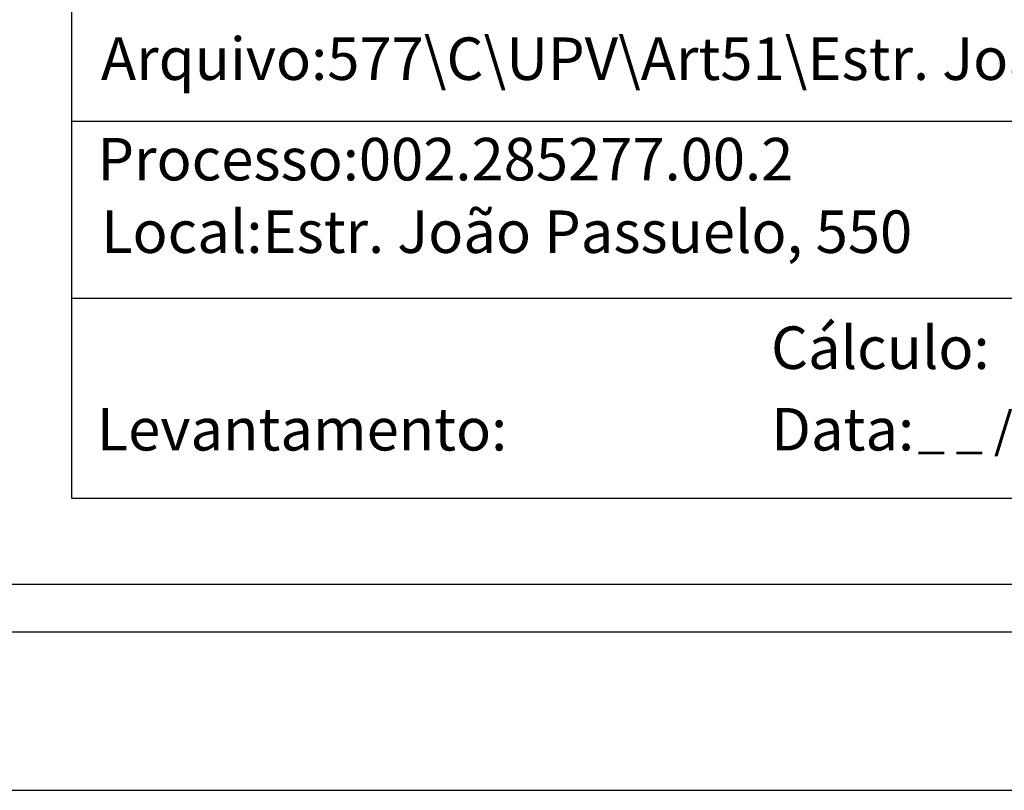
# Model space of a CAD drawing. Extents: x 179828 to 180125, y 1667027 to 1667447.
# Drawn here: x 179939 to 180001, y 1667027 to 1667075 of the extents above; entities that cross this region are included whole.
import ezdxf

# ---------------------------------------------------------------- set-up
doc = ezdxf.new("R2010")
doc.units = 0
doc.header["$LTSCALE"] = 3
doc.header["$MEASUREMENT"] = 0
doc.layers.get('0').update_dxf_attribs({"linetype": 'CONTINUOUS'})
doc.layers.get('DEFPOINTS').update_dxf_attribs({"linetype": 'CONTINUOUS'})
doc.layers.add('T-DIM', color=1, linetype='CONTINUOUS')
doc.layers.add('T-TEXTP', color=7, linetype='CONTINUOUS')
doc.styles.get("Standard").update_dxf_attribs({"font": 'ARIAL.TTF'})

msp = doc.modelspace()

# ---------------------------------------------------------------- linework, layer by layer
msp.add_lwpolyline([(180115.288, 1667036.701), (179853.288, 1667036.701), (179853.288, 1667436.701), (180115.288, 1667436.701)], close=True)
at = {"layer": 'DEFPOINTS'}
msp.add_lwpolyline([(179828.288, 1667026.701), (180125.288, 1667026.701), (180125.288, 1667446.701), (179828.288, 1667446.701)], close=True, dxfattribs=at)
at = {"layer": 'T-DIM'}
msp.add_lwpolyline([(179856.288, 1667433.701), (180112.288, 1667433.701), (180112.288, 1667039.701), (179856.288, 1667039.701)], close=True, dxfattribs=at)
at = {"layer": 'T-TEXTP'}
for p, q in [((179941.839, 1667045.142), (179941.839, 1667098.417)), ((180041.554, 1667068.953), (179941.839, 1667068.953)), ((180041.554, 1667057.765), (179941.839, 1667057.765)), ((180106.258, 1667045.142), (179941.839, 1667045.142))]:
    msp.add_line(p, q, dxfattribs=at)

# ---------------------------------------------------------------- texts
at = {"layer": 'T-TEXTP', "attachment_point": 1}
for s, insert, char_height in [('Arquivo:577\\\\C\\\\UPV\\\\Art51\\\\Estr. João Passuelo, 550.dwg', (179943.67, 1667074.265), 2.68506), ('Processo:002.285277.00.2', (179943.443, 1667067.918), 2.68506), ('Local:Estr. João Passuelo, 550', (179943.676, 1667063.334), 2.68506), ('{\\fArial|b0|i0|c0|p34;Cálculo:}', (179986.012, 1667056.006), 2.68506), ('Levantamento:', (179943.4, 1667050.854), 2.68506), ('{\\fArial|b0|i0|c0|p34;Data:}', (179986.012, 1667050.856), 2.68506), ('{\\fArial|b0|i0|c0|p34;_ _ / _ _ / _ _}', (179995.282, 1667050.596), 2.25)]:
    msp.add_mtext(s, dxfattribs=dict(at, insert=insert, char_height=char_height))

doc.saveas('drawing.dxf')
